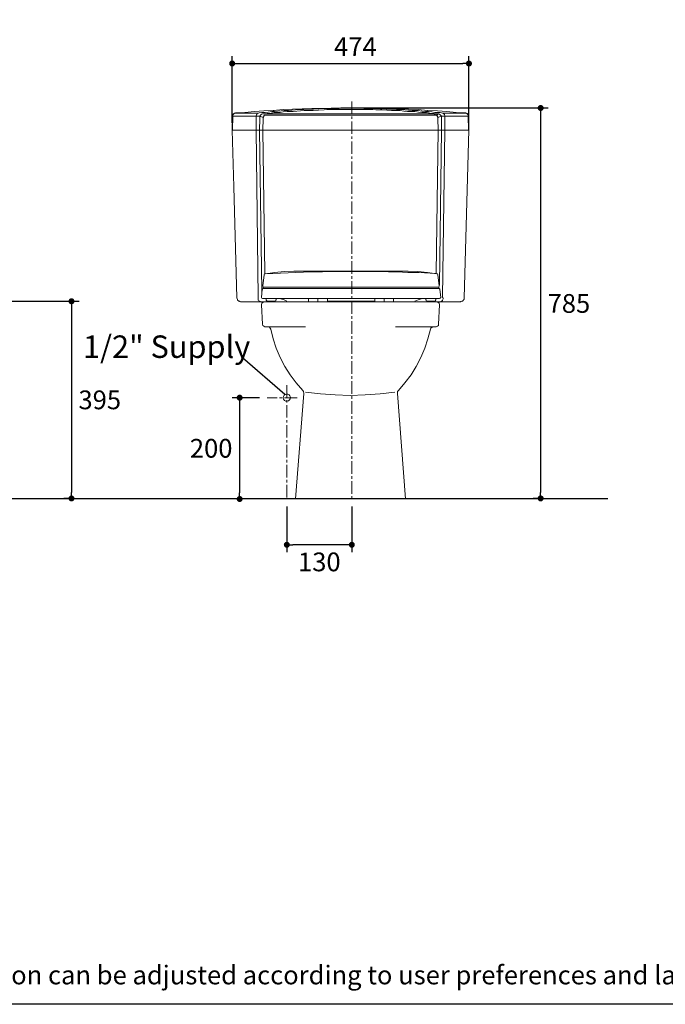
# Model space of a CAD drawing. Units: inches. Extents: x 72 to 9569, y -1199 to 1814.
# Drawn here: x 6639 to 7930, y -1199 to 771 of the extents above; entities that cross this region are included whole.
import ezdxf

# ---------------------------------------------------------------- set-up
doc = ezdxf.new("R2010")
doc.units = ezdxf.units.IN
doc.header["$MEASUREMENT"] = 0
doc.linetypes.add('CENTER', pattern=[2, 1.25, -0.25, 0.25, -0.25])
doc.layers.add('Center line', color=4, linetype='CENTER', lineweight=15)
for name, color, linetype in [('Dimensions', 7, 'Continuous'), ('Text', 7, 'Continuous'), ('Title box', 7, 'Continuous')]:
    doc.layers.add(name, color=color, linetype=linetype)
doc.styles.get("Standard").update_dxf_attribs({"font": 'helr45w_0.ttf'})
doc.dimstyles.get("Standard").update_dxf_attribs({"dimscale": 15, "dimtxt": 2.5, "dimasz": 0.8, "dimexe": 1, "dimexo": 1, "dimgap": 1, "dimtad": 2, "dimtih": 1, "dimtoh": 1, "dimdec": 0, "dimzin": 0, "dimdsep": 46, "dimtxsty": 'Standard', "dimblk": 'DOT', "dimcen": 2, "dimclrd": 1, "dimclre": 1, "dimclrt": 1, "dimadec": 0, "dimazin": 0, "dimtfac": 1, "dimtdec": 0, "dimtofl": 0, "dimtmove": 0, "dimatfit": 3, "dimfxl": 1, "dimtolj": 1, "dimtzin": 0, "dimarcsym": 0})

# ---------------------------------------------------------------- blocks, each defined once
blk = doc.blocks.new('_Dot')
at = {"color": 0, "linetype": 'ByBlock', "lineweight": -2}
blk.add_line((-0.5, 0), (-1, 0), dxfattribs=at)
at = {"color": 0, "linetype": 'ByBlock', "const_width": 0.5}
blk.add_lwpolyline([(-0.25, 0, 1), (0.25, 0, 1)], format="xyb", close=True, dxfattribs=at)
blk = doc.blocks.new('*D3')
at = {"color": 1, "lineweight": -2, "transparency": 16777216}
for p, q in [((6616.9, 207.8), (6757.7, 207.8)), ((6742.7, 195.8), (6742.7, -174.6)), ((6744.7, -186.6), (6727.7, -186.6))]:
    blk.add_line(p, q, dxfattribs=at)
at = {"layer": 'Defpoints', "color": 0, "transparency": 16777216}
for p in [(6601.9, 207.8), (6742.7, -186.6), (6759.7, -186.6)]:
    blk.add_point(p, dxfattribs=at)
at = {"color": 1, "lineweight": -2, "transparency": 16777216, "xscale": 12, "yscale": 12, "zscale": 12}
for p, rotation in [((6742.7, 207.8), 90), ((6742.7, -186.6), 270)]:
    blk.add_blockref('_Dot', p, dxfattribs=dict(at, rotation=rotation))
at = {"color": 1, "transparency": 16777216, "insert": (6799.2, 10.6), "char_height": 37.5, "attachment_point": 5}
blk.add_mtext('\\A1;395', dxfattribs=at)
blk = doc.blocks.new('*D14')
at = {"layer": 'Defpoints', "color": 0, "transparency": 16777216}
for p in [(7173.3, -187.7), (7303.3, -187.7), (7173.3, -279.3)]:
    blk.add_point(p, dxfattribs=at)
at = {"layer": 'Dimensions', "color": 1, "lineweight": -2, "transparency": 16777216}
for p, q in [((7173.3, -202.7), (7173.3, -294.3)), ((7303.3, -202.7), (7303.3, -294.3)), ((7291.3, -279.3), (7185.3, -279.3))]:
    blk.add_line(p, q, dxfattribs=at)
at = {"layer": 'Dimensions', "color": 1, "lineweight": -2, "transparency": 16777216, "xscale": 12, "yscale": 12, "zscale": 12, "rotation": 180}
blk.add_blockref('_Dot', (7173.3, -279.3), dxfattribs=at)
at = {"layer": 'Dimensions', "color": 1, "lineweight": -2, "transparency": 16777216, "xscale": 12, "yscale": 12, "zscale": 12}
blk.add_blockref('_Dot', (7303.3, -279.3), dxfattribs=at)
at = {"layer": 'Dimensions', "color": 1, "transparency": 16777216, "insert": (7238.3, -313.6), "char_height": 37.5, "attachment_point": 5}
blk.add_mtext('\\A1;130', dxfattribs=at)
blk = doc.blocks.new('*D15')
at = {"layer": 'Defpoints', "color": 0, "transparency": 16777216}
for p in [(7133.9, 15), (7078.9, -187.7), (7105.4, -187.7)]:
    blk.add_point(p, dxfattribs=at)
at = {"layer": 'Dimensions', "color": 1, "lineweight": -2, "transparency": 16777216}
for p, q in [((7118.9, 15), (7063.9, 15)), ((7078.9, 3), (7078.9, -175.7)), ((7090.4, -187.7), (7063.9, -187.7))]:
    blk.add_line(p, q, dxfattribs=at)
at = {"layer": 'Dimensions', "color": 1, "lineweight": -2, "transparency": 16777216, "xscale": 12, "yscale": 12, "zscale": 12}
for p, rotation in [((7078.9, 15), 90), ((7078.9, -187.7), 270)]:
    blk.add_blockref('_Dot', p, dxfattribs=dict(at, rotation=rotation))
at = {"layer": 'Dimensions', "color": 1, "transparency": 16777216, "insert": (7022, -86.3), "char_height": 37.5, "attachment_point": 5}
blk.add_mtext('\\A1;200', dxfattribs=at)
blk = doc.blocks.new('*D16')
at = {"layer": 'Defpoints', "color": 0, "transparency": 16777216}
for p in [(7537.5, 683.6), (7064, 550.2), (7537.5, 550.2)]:
    blk.add_point(p, dxfattribs=at)
at = {"layer": 'Dimensions', "color": 1, "lineweight": -2, "transparency": 16777216}
for p, q in [((7064, 565.2), (7064, 698.6)), ((7537.5, 565.2), (7537.5, 698.6)), ((7076, 683.6), (7525.5, 683.6))]:
    blk.add_line(p, q, dxfattribs=at)
at = {"layer": 'Dimensions', "color": 1, "lineweight": -2, "transparency": 16777216, "xscale": 12, "yscale": 12, "zscale": 12, "rotation": 180}
blk.add_blockref('_Dot', (7064, 683.6), dxfattribs=at)
at = {"layer": 'Dimensions', "color": 1, "lineweight": -2, "transparency": 16777216, "xscale": 12, "yscale": 12, "zscale": 12}
blk.add_blockref('_Dot', (7537.5, 683.6), dxfattribs=at)
at = {"layer": 'Dimensions', "color": 1, "transparency": 16777216, "insert": (7310.4, 717.3), "char_height": 37.5, "attachment_point": 5}
blk.add_mtext('\\A1;474', dxfattribs=at)
blk = doc.blocks.new('*D17')
at = {"layer": 'Defpoints', "color": 0, "transparency": 16777216}
for p in [(7303.3, 594.6), (7680.9, -186.6), (7696.5, -186.6)]:
    blk.add_point(p, dxfattribs=at)
at = {"layer": 'Dimensions', "color": 1, "lineweight": -2, "transparency": 16777216}
for p, q in [((7318.3, 594.6), (7695.9, 594.6)), ((7680.9, 582.6), (7680.9, -174.6)), ((7681.5, -186.6), (7665.9, -186.6))]:
    blk.add_line(p, q, dxfattribs=at)
at = {"layer": 'Dimensions', "color": 1, "lineweight": -2, "transparency": 16777216, "xscale": 12, "yscale": 12, "zscale": 12}
for p, rotation in [((7680.9, 594.6), 90), ((7680.9, -186.6), 270)]:
    blk.add_blockref('_Dot', p, dxfattribs=dict(at, rotation=rotation))
at = {"layer": 'Dimensions', "color": 1, "transparency": 16777216, "insert": (7737.4, 203.5), "char_height": 37.5, "attachment_point": 5}
blk.add_mtext('\\A1;785', dxfattribs=at)

msp = doc.modelspace()

# ---------------------------------------------------------------- linework, layer by layer
at = {"lineweight": 18}
for p, q in [((7165.8, 591.5), (7146.1, 589.9)), ((7184.9, 592), (7165.8, 591.5)), ((7204, 593), (7184.9, 592)), ((7190.5, 591), (7198.3, 591.5)), ((7198.3, 591.5), (7207.1, 591.5)), ((7223.6, 593.6), (7204, 593)), ((7207.1, 591.5), (7216.4, 592)), ((7216.4, 592), (7226.7, 592.5)), ((7242.7, 593.6), (7223.6, 593.6)), ((7226.7, 592.5), (7237.5, 593)), ((7237.5, 593), (7243.7, 593.6)), ((7261.8, 594.1), (7242.7, 593.6)), ((7243.7, 593.6), (7277.8, 593.6)), ((7247.9, 591), (7253.5, 591.5)), ((7253.5, 591.5), (7345.4, 591.5)), ((7281.4, 594.6), (7261.8, 594.1)), ((7277.8, 593.6), (7286.1, 594.1)), ((7320.1, 594.6), (7281.4, 594.6)), ((7286.1, 594.1), (7319.1, 594.1)), ((7319.1, 594.1), (7327.4, 593.6)), ((7339.2, 594.1), (7320.1, 594.6)), ((7327.4, 593.6), (7354.7, 593.6)), ((7358.9, 593.6), (7339.2, 594.1)), ((7345.4, 591.5), (7351.6, 591)), ((7354.7, 593.6), (7360.9, 593)), ((7378, 593.6), (7358.9, 593.6)), ((7360.9, 593), (7372.3, 592.5)), ((7372.3, 592.5), (7382.6, 592)), ((7397.6, 593), (7378, 593.6)), ((7382.6, 592), (7392.4, 591.5)), ((7392.4, 591.5), (7401.2, 591.5)), ((7416.7, 592), (7397.6, 593)), ((7401.2, 591.5), (7409.5, 591)), ((7435.8, 591.5), (7416.7, 592)), ((7454.9, 589.9), (7435.8, 591.5)), ((7064.5, 578.1), (7064, 550.2)), ((7065.1, 581.7), (7064.5, 580.7)), ((7064.5, 580.7), (7064.5, 578.1)), ((7065.1, 578.1), (7064.5, 578.1)), ((7064.5, 550.2), (7065.1, 578.1)), ((7066.1, 582.7), (7065.1, 581.7)), ((7065.1, 579.6), (7065.6, 580.7)), ((7065.1, 578.1), (7065.1, 579.6)), ((7088.8, 578.1), (7065.1, 578.1)), ((7065.6, 580.7), (7066.1, 581.7)), ((7067.1, 583.7), (7066.1, 582.7)), ((7066.1, 581.7), (7067.1, 583.2)), ((7067.1, 583.2), (7069.2, 584.3)), ((7068.2, 583.7), (7067.1, 583.7)), ((7068.7, 584.3), (7068.2, 583.7)), ((7070.2, 584.3), (7068.7, 584.3)), ((7069.2, 584.3), (7070.7, 584.3)), ((7070.7, 584.3), (7070.2, 584.3)), ((7071.3, 584.8), (7070.7, 584.8)), ((7070.7, 584.8), (7070.7, 584.3)), ((7074.4, 584.3), (7070.7, 584.3)), ((7089.3, 585.8), (7071.3, 584.8)), ((7093.5, 584.3), (7074.4, 584.3)), ((7100.2, 578.1), (7088.8, 578.1)), ((7108.4, 587.4), (7089.3, 585.8)), ((7093.5, 584.3), (7116.7, 584.3)), ((7112, 578.1), (7100.2, 578.1)), ((7127, 588.9), (7108.4, 587.4)), ((7112, 579.1), (7112.6, 580.7)), ((7112, 550.2), (7112, 579.1)), ((7113.6, 578.1), (7112, 578.1)), ((7112.6, 580.7), (7113.1, 581.7)), ((7113.1, 581.7), (7114.1, 583.7)), ((7115.7, 578.1), (7113.6, 578.1)), ((7114.1, 583.7), (7115.7, 584.3)), ((7115.7, 584.3), (7116.7, 584.3)), ((7117.7, 578.1), (7115.7, 578.1)), ((7118.2, 584.8), (7116.7, 584.3)), ((7119.3, 578.1), (7117.7, 578.1)), ((7118.2, 584.8), (7123.4, 585.3)), ((7119.3, 573.9), (7118.8, 550.2)), ((7119.8, 579.1), (7119.3, 578.1)), ((7119.3, 578.1), (7120.3, 578.1)), ((7119.3, 578.1), (7119.3, 573.9)), ((7120.3, 579.6), (7119.8, 579.1)), ((7121.3, 581.2), (7120.3, 579.6)), ((7120.3, 578.1), (7120.3, 577.6)), ((7120.3, 577.6), (7121.3, 577.6)), ((7121.9, 581.7), (7121.3, 581.2)), ((7121.3, 577.6), (7122.4, 577)), ((7122.4, 582.2), (7121.9, 581.7)), ((7124.5, 582.7), (7122.4, 582.2)), ((7122.4, 577), (7124.5, 576.5)), ((7123.4, 585.3), (7124.5, 585.3)), ((7124.4, 585.3), (7130.1, 585.8)), ((7125.5, 582.7), (7124.5, 582.7)), ((7124.5, 576.5), (7126.5, 576)), ((7131.2, 583.2), (7125.5, 582.7)), ((7126, 573.9), (7125.5, 550.2)), ((7126.5, 576), (7126, 575.5)), ((7126, 575.5), (7126, 573.9)), ((7127, 577.6), (7126.5, 577)), ((7126.5, 577), (7126.5, 576)), ((7146.1, 589.9), (7127, 588.9)), ((7127, 577.6), (7127.5, 579.1)), ((7127.5, 579.1), (7128.1, 579.6)), ((7129.1, 580.1), (7128.1, 580.1)), ((7128.1, 580.1), (7128.1, 579.6)), ((7129.1, 580.1), (7472.5, 580.1)), ((7130.1, 585.8), (7136.3, 586.3)), ((7133.7, 583.7), (7131.2, 583.2)), ((7135.3, 583.2), (7131.2, 583.2)), ((7138.9, 583.7), (7133.7, 583.7)), ((7143.6, 582.7), (7135.3, 583.2)), ((7136.3, 586.3), (7143, 587.4)), ((7142, 584.3), (7138.9, 583.7)), ((7142, 584.3), (7144.6, 584.8)), ((7143, 587.4), (7148.7, 587.4)), ((7152.3, 582.7), (7143.6, 582.7)), ((7144.6, 584.8), (7148.2, 585.3)), ((7146.1, 589.9), (7147.7, 589.9)), ((7148.2, 585.3), (7153.9, 585.8)), ((7148.7, 587.4), (7154.9, 588.4)), ((7168.3, 582.7), (7152.3, 582.7)), ((7160.1, 585.8), (7153.9, 585.8)), ((7154.9, 588.4), (7162.1, 588.9)), ((7166.3, 586.8), (7160.1, 585.8)), ((7162.1, 588.9), (7167.8, 589.4)), ((7174, 587.4), (7166.3, 586.8)), ((7167.8, 589.4), (7176.6, 589.9)), ((7168.3, 582.7), (7217.4, 582.7)), ((7174, 587.4), (7179.7, 587.4)), ((7176.6, 589.9), (7183.3, 590.5)), ((7179.7, 587.4), (7185.9, 587.9)), ((7183.3, 590.5), (7190.5, 591)), ((7185.9, 587.9), (7193.1, 588.4)), ((7193.1, 588.4), (7200.4, 588.9)), ((7200.4, 588.9), (7208.1, 589.4)), ((7208.1, 589.4), (7217.4, 589.4)), ((7217.4, 589.4), (7226.2, 589.9)), ((7407.4, 582.7), (7217.4, 582.7)), ((7226.2, 589.9), (7236.5, 590.5)), ((7236.5, 590.5), (7247.9, 591)), ((7351.6, 591), (7363, 591)), ((7363, 591), (7373.3, 590.5)), ((7373.3, 590.5), (7382.6, 589.9)), ((7382.6, 589.9), (7391.9, 589.4)), ((7391.9, 589.4), (7399.7, 589.4)), ((7399.7, 589.4), (7407.4, 588.4)), ((7407.4, 588.4), (7414.6, 587.9)), ((7432.7, 582.7), (7407.4, 582.7)), ((7409.5, 591), (7416.7, 590.5)), ((7414.6, 587.9), (7420.8, 587.4)), ((7416.7, 590.5), (7423.9, 589.9)), ((7429.1, 587.4), (7420.8, 587.4)), ((7423.9, 589.9), (7432.7, 589.4)), ((7436.3, 586.3), (7429.1, 587.4)), ((7432.7, 589.4), (7435.8, 589.4)), ((7453.9, 582.7), (7432.7, 582.7)), ((7435.8, 589.4), (7443, 588.4)), ((7443.5, 585.8), (7436.3, 586.3)), ((7443, 588.4), (7450.3, 587.9)), ((7447.2, 585.8), (7443.5, 585.8)), ((7447.2, 585.8), (7452.8, 585.3)), ((7450.3, 587.9), (7456.5, 587.4)), ((7452.8, 585.3), (7456.5, 584.8)), ((7453.9, 589.9), (7454.9, 589.9)), ((7462.1, 583.2), (7453.9, 582.7)), ((7474.5, 588.9), (7454.9, 589.9)), ((7456.5, 587.4), (7463.2, 586.8)), ((7456.5, 584.8), (7459.6, 584.3)), ((7459.6, 584.3), (7462.1, 583.7)), ((7462.1, 583.7), (7465.2, 583.7)), ((7470.4, 583.2), (7462.1, 583.2)), ((7463.2, 586.8), (7469.4, 585.8)), ((7467.8, 583.7), (7465.2, 583.7)), ((7467.8, 580.7), (7466.3, 580.1)), ((7470.4, 583.2), (7467.8, 583.7)), ((7469.4, 581.7), (7467.8, 580.7)), ((7469.4, 585.8), (7474.5, 585.8)), ((7470.4, 583.2), (7469.4, 581.7)), ((7476.1, 582.7), (7470.4, 583.2)), ((7473.5, 580.7), (7472.5, 580.1)), ((7472.5, 580.1), (7473.5, 579.6)), ((7474.5, 581.2), (7473.5, 580.7)), ((7473.5, 579.6), (7475.1, 576.5)), ((7493.1, 587.4), (7474.5, 588.9)), ((7474.5, 585.8), (7480.2, 585.3)), ((7475, 581.7), (7474.5, 581.2)), ((7476.1, 582.7), (7475, 581.7)), ((7475, 575.5), (7475, 576)), ((7475.6, 575.5), (7475, 575.5)), ((7475.6, 576), (7475.1, 576)), ((7477.1, 576.5), (7475.6, 576)), ((7475.6, 573.9), (7475.6, 575.5)), ((7476.1, 550.2), (7475.6, 573.9)), ((7477.6, 582.7), (7476.1, 582.7)), ((7478.7, 577), (7477.1, 576.5)), ((7478.7, 582.2), (7477.6, 582.7)), ((7479.2, 581.7), (7478.7, 582.2)), ((7480.2, 577.6), (7478.7, 577)), ((7479.7, 581.7), (7479.2, 581.7)), ((7480.2, 581.2), (7479.7, 581.7)), ((7480.2, 585.3), (7482.8, 584.8)), ((7481.2, 579.6), (7480.2, 581.2)), ((7482.3, 578.1), (7480.2, 577.6)), ((7481.8, 579.6), (7481.2, 579.6)), ((7482.3, 578.1), (7481.8, 579.6)), ((7482.3, 573.9), (7482.3, 578.1)), ((7483.8, 578.1), (7482.3, 578.1)), ((7482.3, 550.2), (7482.3, 573.9)), ((7484.3, 584.3), (7482.8, 584.8)), ((7486.4, 578.1), (7483.8, 578.1)), ((7512.7, 584.3), (7484.3, 584.3)), ((7484.3, 584.3), (7485.9, 584.3)), ((7485.9, 584.3), (7486.4, 583.7)), ((7486.4, 583.7), (7487.4, 583.2)), ((7488, 578.1), (7486.4, 578.1)), ((7487.4, 583.2), (7488.5, 581.7)), ((7489, 578.1), (7488, 578.1)), ((7488.5, 581.7), (7488.5, 581.2)), ((7488.5, 581.2), (7489, 579.6)), ((7489, 579.6), (7489, 578.1)), ((7489, 550.2), (7489, 578.1)), ((7501.4, 578.1), (7489, 578.1)), ((7512.2, 585.8), (7493.1, 587.4)), ((7512.2, 578.1), (7501.4, 578.1)), ((7530.3, 584.8), (7512.2, 585.8)), ((7522.6, 578.1), (7512.2, 578.1)), ((7522.5, 584.3), (7512.7, 584.3)), ((7530.8, 584.3), (7522.6, 584.3)), ((7536, 578.1), (7522.6, 578.1)), ((7530.3, 584.8), (7530.3, 585.3)), ((7530.8, 584.3), (7530.3, 584.8)), ((7530.3, 584.3), (7530.8, 584.3)), ((7530.8, 584.3), (7530.8, 584.8)), ((7531.8, 584.3), (7530.8, 584.3)), ((7531.3, 584.3), (7530.8, 584.3)), ((7531.8, 584.3), (7531.3, 584.3)), ((7532.4, 584.3), (7531.8, 584.3)), ((7533.9, 583.2), (7531.8, 584.3)), ((7533.9, 583.7), (7532.4, 584.3)), ((7536.5, 581.2), (7533.9, 583.7)), ((7535.5, 581.7), (7533.9, 583.2)), ((7536, 579.6), (7535.5, 581.7)), ((7536, 578.1), (7536, 579.6)), ((7536.5, 550.2), (7536, 578.1)), ((7537, 578.1), (7536, 578.1)), ((7537, 579.6), (7536.5, 581.2)), ((7537, 578.1), (7537, 579.6)), ((7537.5, 550.2), (7537, 578.1)), ((7064, 550.2), (7537.5, 550.2)), ((7064, 550.2), (7067.1, 437.1)), ((7064, 550.2), (7537.5, 550.2)), ((7112, 550.2), (7116.2, 216.1)), ((7118.8, 550.2), (7123.4, 228)), ((7125.5, 550.2), (7129.1, 264.1)), ((7472, 264.1), (7476.1, 550.2)), ((7478.7, 240.4), (7482.3, 550.2)), ((7489.5, 550.2), (7484.9, 216.1)), ((7537.5, 550.2), (7528.2, 214.6)), ((7067.1, 437.1), (7073.3, 214.6)), ((7128.1, 261), (7125, 238.8)), ((7128.6, 262.6), (7128.1, 261)), ((7130.1, 263.1), (7128.6, 262.6)), ((7206.6, 266.2), (7130.1, 263.1)), ((7149.2, 265.7), (7130.1, 263.1)), ((7168.3, 267.2), (7149.2, 265.7)), ((7188, 268.3), (7168.3, 267.2)), ((7187.4, 268.3), (7415.7, 268.3)), ((7283.5, 267.7), (7206.6, 266.2)), ((7359.9, 267.2), (7283.5, 267.7)), ((7375.4, 267.2), (7359.9, 267.2)), ((7376.4, 266.7), (7375.4, 267.2)), ((7392.9, 266.7), (7376.4, 266.7)), ((7404.3, 266.2), (7392.9, 266.7)), ((7415.1, 265.7), (7404.3, 266.2)), ((7426, 265.7), (7415.1, 265.7)), ((7435.3, 267.2), (7415.7, 268.3)), ((7429.1, 265.2), (7426, 265.7)), ((7437.9, 265.2), (7429.1, 265.2)), ((7454.4, 265.7), (7435.3, 267.2)), ((7448.7, 264.7), (7437.9, 265.2)), ((7460.1, 264.1), (7448.7, 264.7)), ((7473.5, 263.1), (7454.4, 265.7)), ((7468.9, 263.6), (7460.1, 264.1)), ((7472, 263.6), (7468.9, 263.6)), ((7473.5, 263.1), (7472, 263.6)), ((7474.5, 262.6), (7473.5, 263.1)), ((7475.6, 261), (7474.5, 262.6)), ((7475.6, 261), (7478.1, 238.8)), ((7125, 238.8), (7125, 237.8)), ((7125, 237.8), (7126, 236.8)), ((7126, 236.8), (7127.5, 236.2)), ((7126, 236.8), (7126, 233.2)), ((7476.1, 236.2), (7477.6, 236.8)), ((7477.6, 236.8), (7478.1, 237.8)), ((7477.6, 233.2), (7477.6, 236.8)), ((7478.1, 237.8), (7478.1, 238.8)), ((7123.9, 231.1), (7122.4, 216.1)), ((7124.5, 232.1), (7123.9, 231.1)), ((7125, 233.2), (7124.5, 232.1)), ((7126.5, 233.2), (7125, 233.2)), ((7126.5, 233.2), (7477.1, 233.2)), ((7127.5, 236.3), (7476.1, 236.3)), ((7478.1, 233.2), (7477.1, 233.2)), ((7479.2, 232.1), (7478.1, 233.2)), ((7479.2, 231.1), (7479.2, 232.1)), ((7479.2, 231.1), (7481.2, 216.1)), ((7073.3, 214.6), (7074.4, 211.5)), ((7074.4, 211.5), (7074.4, 210.4)), ((7074.4, 210.4), (7076.4, 208.9)), ((7076.4, 208.9), (7077.5, 207.9)), ((7077.5, 207.9), (7078.5, 207.9)), ((7078.5, 207.9), (7079, 207.3)), ((7079, 207.3), (7080.5, 206.8)), ((7080.5, 206.8), (7081.6, 206.8)), ((7520, 206.8), (7081.6, 206.8)), ((7115.7, 213), (7115.7, 214.6)), ((7115.7, 214.6), (7116.2, 214.6)), ((7116.2, 211.5), (7115.7, 213)), ((7116.2, 214.6), (7116.2, 216.1)), ((7116.2, 210.4), (7116.2, 211.5)), ((7117.2, 209.4), (7116.2, 210.4)), ((7118.2, 208.4), (7117.2, 209.4)), ((7118.8, 207.9), (7118.2, 208.4)), ((7119.8, 207.3), (7118.8, 207.9)), ((7120.8, 206.8), (7119.8, 207.3)), ((7121.3, 206.8), (7120.8, 206.8)), ((7122.4, 216.1), (7122.4, 215.1)), ((7122.4, 215.1), (7123.4, 214)), ((7123.4, 204.2), (7122.4, 200.6)), ((7122.4, 200.6), (7124.5, 161.9)), ((7123.4, 214), (7124.5, 213.5)), ((7126, 206.3), (7123.4, 204.2)), ((7124.5, 213.5), (7478.7, 213.5)), ((7128.6, 206.8), (7126, 206.3)), ((7301, 206.8), (7128.6, 206.8)), ((7132.2, 213.5), (7132.2, 211)), ((7132.2, 211), (7132.2, 209.9)), ((7132.2, 209.9), (7133.2, 208.9)), ((7133.2, 208.9), (7134.3, 208.4)), ((7134.3, 208.4), (7149.2, 208.4)), ((7149.2, 208.4), (7150.8, 208.9)), ((7150.8, 208.9), (7151.3, 209.9)), ((7151.3, 209.9), (7151.8, 211)), ((7151.8, 213.5), (7151.8, 211)), ((7161.1, 212.5), (7154.9, 213.5)), ((7167.8, 211), (7161.1, 212.5)), ((7173.5, 208.4), (7167.8, 211)), ((7216.4, 213.5), (7216.4, 208.4)), ((7235.5, 213.5), (7235.5, 208.4)), ((7254.6, 213.5), (7254.6, 207.9)), ((7254.6, 208.4), (7349.1, 208.4)), ((7472.5, 206.8), (7301, 206.8)), ((7349.1, 208.4), (7349.1, 213.5)), ((7349.1, 207.9), (7349.1, 208.4)), ((7368.2, 208.4), (7368.2, 213.5)), ((7386.8, 213.5), (7386.8, 208.4)), ((7435.8, 211), (7429.6, 208.4)), ((7442, 212.5), (7435.8, 211)), ((7448.7, 213.5), (7442, 212.5)), ((7451.3, 213.5), (7451.3, 211)), ((7451.3, 211), (7451.8, 209.9)), ((7451.8, 209.9), (7452.8, 208.9)), ((7452.8, 208.9), (7453.9, 208.4)), ((7453.9, 208.4), (7468.8, 208.4)), ((7468.8, 208.4), (7470.4, 208.9)), ((7470.4, 208.9), (7470.9, 209.9)), ((7470.9, 209.9), (7471.4, 211)), ((7471.4, 211), (7471.4, 213.5)), ((7475.6, 206.3), (7472.5, 206.8)), ((7478.1, 204.2), (7475.6, 206.3)), ((7476.6, 161.9), (7478.7, 200.6)), ((7478.7, 200.6), (7478.1, 204.2)), ((7478.7, 213.5), (7480.2, 214)), ((7480.2, 214), (7481.2, 215.1)), ((7481.8, 207.3), (7480.2, 206.8)), ((7481.2, 215.1), (7481.2, 216.1)), ((7482.3, 207.9), (7481.8, 207.3)), ((7482.8, 207.9), (7482.3, 207.9)), ((7483.3, 208.4), (7482.8, 207.9)), ((7483.8, 208.9), (7483.3, 208.4)), ((7484.3, 209.4), (7483.8, 208.9)), ((7484.9, 210.4), (7484.3, 209.4)), ((7484.9, 215.6), (7484.9, 216.1)), ((7485.4, 215.1), (7484.9, 215.6)), ((7485.9, 213), (7484.9, 210.4)), ((7485.4, 214.6), (7485.4, 215.1)), ((7485.9, 214.6), (7485.4, 214.6)), ((7485.9, 214.6), (7485.9, 213)), ((7520.5, 206.8), (7520, 206.8)), ((7521.5, 207.3), (7520.5, 206.8)), ((7522, 207.3), (7521.5, 207.3)), ((7523.1, 207.9), (7522, 207.3)), ((7524.1, 207.9), (7523.1, 207.9)), ((7524.6, 208.4), (7524.1, 207.9)), ((7525.1, 208.9), (7524.6, 208.4)), ((7526.2, 209.4), (7525.1, 208.9)), ((7526.7, 210.4), (7526.2, 209.9)), ((7526.2, 209.9), (7526.2, 209.4)), ((7527.2, 211.5), (7526.7, 210.4)), ((7527.7, 212), (7527.2, 211.5)), ((7528.2, 214), (7527.7, 213)), ((7527.7, 213), (7527.7, 212)), ((7528.2, 214.6), (7528.2, 214)), ((7124.5, 161.9), (7125.5, 159.3)), ((7125.5, 159.3), (7127, 157.8)), ((7127, 157.8), (7129.6, 156.7)), ((7472, 156.7), (7474.5, 157.8)), ((7474.5, 157.8), (7476.6, 159.3)), ((7476.6, 159.3), (7476.6, 161.9)), ((7129.6, 156.7), (7135.3, 156.7)), ((7138.4, 156.2), (7135.3, 156.7)), ((7135.3, 156.7), (7210.7, 156.7)), ((7139.9, 154.2), (7138.4, 156.2)), ((7141, 152.1), (7139.9, 154.2)), ((7141, 152.1), (7146.1, 132.5)), ((7466.3, 156.7), (7390.9, 156.7)), ((7455.4, 132.5), (7460.6, 152.1)), ((7461.6, 154.2), (7460.6, 152.1)), ((7463.7, 156.2), (7461.6, 154.2)), ((7466.3, 156.7), (7463.7, 156.2)), ((7471.9, 156.7), (7466.3, 156.7)), ((7146.1, 132.5), (7152.3, 113.9)), ((7449.2, 113.9), (7455.4, 132.5)), ((7152.3, 113.9), (7160.1, 95.3)), ((7441.5, 95.3), (7449.2, 113.9)), ((7160.1, 95.3), (7169.4, 77.2)), ((7432.2, 77.2), (7441.5, 95.3)), ((7169.4, 77.2), (7179.7, 60.7)), ((7179.7, 60.7), (7192.1, 44.7)), ((7409.5, 44.7), (7421.9, 60.7)), ((7421.9, 60.7), (7432.2, 77.2)), ((7192.1, 44.7), (7205, 29.2)), ((7396.6, 29.2), (7409.5, 44.7)), ((7207.1, 23.5), (7190.5, -187.7)), ((7206.6, 27.1), (7205, 29.2)), ((7207.1, 23.5), (7206.6, 27.1)), ((7210.7, 26.1), (7240.6, 22.5)), ((7240.6, 22.5), (7270.1, 20.4)), ((7270.1, 20.4), (7300, 19.4)), ((7300, 19.4), (7330, 20.4)), ((7330, 20.4), (7359.9, 22.5)), ((7359.9, 22.5), (7389.3, 26.1)), ((7396.6, 29.2), (7394.5, 27.1)), ((7394.5, 27.1), (7394.5, 23.5)), ((7394.5, 23.5), (7410.5, -187.7))]:
    msp.add_line(p, q, dxfattribs=at)
at = {"color": 100, "lineweight": 25}
msp.add_line((5856.8, -186.6), (7815.5, -186.6), dxfattribs=at)
at = {"lineweight": 18}
for points in [[(7070.7, 584.3), (7070.7, 584.3), (7070.2, 584.3), (7070.2, 584.3)], [(7070.2, 584.3), (7070.2, 584.3), (7070.7, 584.3), (7070.7, 584.3)], [(7070.7, 584.3), (7070.7, 584.3), (7070.7, 584.8), (7070.7, 584.8)]]:
    msp.add_open_spline(points, degree=3, dxfattribs=at)
msp.add_open_spline([(7166.1, 14.5), (7165.8, 18.5), (7168.7, 21.9), (7172.7, 22.2), (7176.6, 22.5), (7180.1, 19.6), (7180.4, 15.7), (7180.7, 11.7), (7177.8, 8.2), (7173.8, 7.9), (7169.9, 7.6), (7166.4, 10.5), (7166.1, 14.5)], degree=3, knots=[0, 0, 0, 0, 1, 1, 1, 2, 2, 2, 3, 3, 3, 4, 4, 4, 4], dxfattribs=at)
at = {"layer": 'Center line', "ltscale": 20}
for p, q in [((7303.3, 607.8), (7303.3, -187.7)), ((7173.3, 40.3), (7173.3, -187.7)), ((7193.9, 15), (7133.9, 15))]:
    msp.add_line(p, q, dxfattribs=at)
at = {"layer": 'Text'}
msp.add_line((7169.3, 21.1), (7084.7, 94.6), dxfattribs=at)
at = {"layer": 'Title box'}
msp.add_lwpolyline([(5326.2, -1198.8), (5326.2, 1813.9), (9569, 1813.9), (9569, -1198.8)], close=True, dxfattribs=at)

# ---------------------------------------------------------------- texts
at = {"layer": 'Dimensions', "insert": (5570.5, -1121.4), "char_height": 37.5, "width": 2536.312, "attachment_point": 1}
msp.add_mtext('* The recommended dimension for installation can be adjusted according to user preferences and layout.\\P', dxfattribs=at)
at = {"layer": 'Text'}
msp.add_text('1/2" Supply', height=45, dxfattribs=at).set_placement((6765.7, 94.5))

# ---------------------------------------------------------------- dimensions: what is measured, and where the dimension line sits
dim = msp.add_linear_dim(base=(6742.7, -186.6), p1=(6601.9, 207.8), p2=(6759.7, -186.6), angle=90, text='395', dimstyle='Standard')
dim.commit()
dim.dimension.update_dxf_attribs({"geometry": '*D3', "text_midpoint": (6742.7, 10.6), "dimtype": 160})
at = {"layer": 'Dimensions'}
for base, p1, p2, picture, middle in [((7537.5247, 683.562), (7064.0225, 550.1873), (7537.5247, 550.1873), '*D16', (7310.4198, 683.562)), ((7173.3, -279.3), (7303.3, -187.7), (7173.3, -187.7), '*D14', (7238.3, -279.3))]:
    dim = msp.add_linear_dim(base=base, p1=p1, p2=p2, dimstyle='Standard', dxfattribs=at)
    dim.commit()
    dim.dimension.update_dxf_attribs({"geometry": picture, "text_midpoint": middle, "dimtype": 160})
for base, p1, p2, text, picture, middle in [((7680.9, -186.6), (7303.3, 594.6), (7696.5, -186.6), '785', '*D17', (7680.9, 203.5)), ((7078.9, -187.7), (7133.9, 15), (7105.4, -187.7), '200', '*D15', (7078.9, -86.3))]:
    dim = msp.add_linear_dim(base=base, p1=p1, p2=p2, angle=90, text=text, dimstyle='Standard', dxfattribs=at)
    dim.commit()
    dim.dimension.update_dxf_attribs({"geometry": picture, "text_midpoint": middle, "dimtype": 160})

doc.saveas('drawing.dxf')
